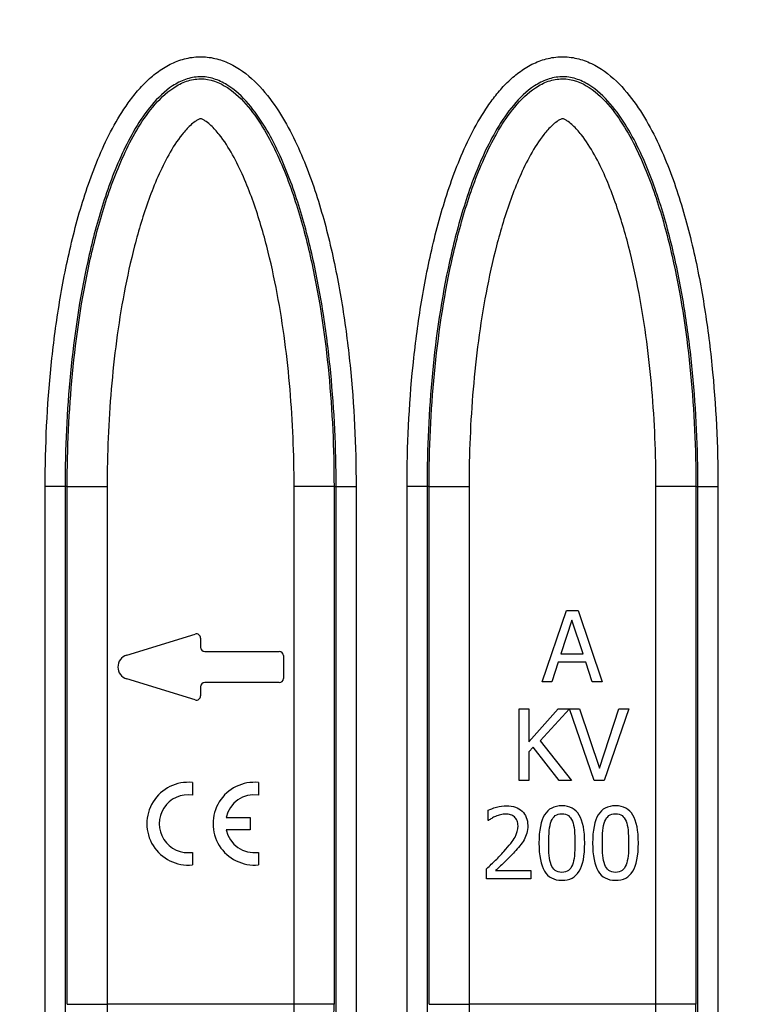
# Model space of a CAD drawing. Units: millimetres. Extents: x 0 to 3384, y 0 to 2357.
# Drawn here: x 2499 to 2673, y 1786 to 2023 of the extents above; entities that cross this region are included whole.
import ezdxf

# ---------------------------------------------------------------- set-up
doc = ezdxf.new("R2010")
doc.units = ezdxf.units.MM
doc.layers.add('2016-07-22_AKVF2', color=7, linetype='Continuous')
doc.styles.get("Standard").update_dxf_attribs({"font": 'arial.ttf'})
doc.dimstyles.new('Ulma', dxfattribs={"dimscale": 100, "dimtxt": 0.18, "dimasz": 0.18, "dimexe": 0.1, "dimexo": 0.0625, "dimgap": 0.1, "dimtad": 1, "dimdec": 4, "dimdsep": 46, "dimtxsty": 'Standard', "dimcen": 0.09, "dimclrd": 154, "dimclre": 154, "dimclrt": 154, "dimadec": 1, "dimazin": 2, "dimtfac": 1, "dimtdec": 4, "dimtmove": 0, "dimatfit": 3, "dimfxl": 1, "dimtolj": 1, "dimtzin": 0, "dimarcsym": 0})

msp = doc.modelspace()

# ---------------------------------------------------------------- linework, layer by layer
at = {"layer": '2016-07-22_AKVF2', "color": 7, "linetype": 'Continuous'}
for p, q in [((2505.66092, 1651.03815), (2505.66092, 1910.6868)), ((2510.49055, 1910.6868), (2505.66092, 1910.6868)), ((2510.99491, 1910.6868), (2510.49055, 1910.6868)), ((2510.49055, 1910.6868), (2510.49055, 1651.03815)), ((2510.99491, 1785.51995), (2510.99491, 1910.6868)), ((2510.99491, 1910.6868), (2520.65417, 1910.6868)), ((2520.65417, 1910.6868), (2520.65417, 1785.51995)), ((2565.84095, 1785.51995), (2565.84095, 1910.6868)), ((2575.50021, 1910.6868), (2565.84095, 1910.6868)), ((2575.50021, 1910.6868), (2576.00456, 1910.6868)), ((2575.50021, 1910.6868), (2575.50021, 1785.51995)), ((2576.00456, 1651.03815), (2576.00456, 1910.6868)), ((2576.00456, 1910.6868), (2580.83419, 1910.6868)), ((2580.83419, 1910.6868), (2580.83419, 1651.03815)), ((2593.16092, 1651.03815), (2593.16092, 1910.6868)), ((2597.99055, 1910.6868), (2593.16092, 1910.6868)), ((2598.49491, 1910.6868), (2597.99055, 1910.6868)), ((2597.99055, 1910.6868), (2597.99055, 1651.03815)), ((2598.49491, 1785.51995), (2598.49491, 1910.6868)), ((2598.49491, 1910.6868), (2608.15417, 1910.6868)), ((2608.15417, 1910.6868), (2608.15417, 1785.51995)), ((2653.34095, 1785.51995), (2653.34095, 1910.6868)), ((2663.00021, 1910.6868), (2653.34095, 1910.6868)), ((2663.00021, 1910.6868), (2663.50456, 1910.6868)), ((2663.00021, 1910.6868), (2663.00021, 1785.51995)), ((2663.50456, 1651.03815), (2663.50456, 1910.6868)), ((2663.50456, 1910.6868), (2668.33419, 1910.6868)), ((2668.33419, 1910.6868), (2668.33419, 1651.03815)), ((2625.86102, 1863.43335), (2631.68754, 1880.70928)), ((2631.68754, 1880.70928), (2634.51595, 1880.70928)), ((2634.51595, 1880.70928), (2640.34247, 1863.43335)), ((2633.03386, 1878.34473), (2630.37516, 1870.21022)), ((2635.70388, 1870.21022), (2633.03386, 1878.34473)), ((2525.36872, 1869.90197), (2541.95524, 1874.9899)), ((2543.24851, 1874.03387), (2543.24851, 1871.78387)), ((2544.24851, 1870.78387), (2562.24851, 1870.78387)), ((2563.24851, 1869.78387), (2563.24851, 1864.28387)), ((2629.73028, 1868.21902), (2628.169, 1863.43335)), ((2636.34876, 1868.21902), (2629.73028, 1868.21902)), ((2630.37516, 1870.21022), (2635.70388, 1870.21022)), ((2637.89873, 1863.43335), (2636.34876, 1868.21902)), ((2541.95524, 1859.07784), (2525.36872, 1864.16578)), ((2562.24851, 1863.28387), (2544.24851, 1863.28387)), ((2628.169, 1863.43335), (2625.86102, 1863.43335)), ((2640.34247, 1863.43335), (2637.89873, 1863.43335)), ((2543.24851, 1862.28387), (2543.24851, 1860.03387)), ((2620.30602, 1839.64077), (2620.30602, 1856.92801)), ((2620.30602, 1856.92801), (2622.62531, 1856.92801)), ((2622.62531, 1856.92801), (2622.62531, 1848.94058)), ((2622.62531, 1848.94058), (2629.73028, 1856.92801)), ((2632.45476, 1856.90116), (2625.36322, 1849.2008)), ((2629.73028, 1856.92801), (2632.47949, 1856.92801)), ((2638.3739, 1839.64077), (2632.45476, 1856.90116)), ((2632.47949, 1856.92801), (2634.8893, 1856.92801)), ((2634.8893, 1856.92801), (2639.65234, 1842.61626)), ((2639.65234, 1842.61626), (2644.40407, 1856.92801)), ((2646.76862, 1856.92801), (2640.85159, 1839.64077)), ((2644.40407, 1856.92801), (2646.76862, 1856.92801)), ((2625.36322, 1849.2008), (2632.88679, 1839.64077)), ((2623.64354, 1847.68477), (2622.62531, 1846.54209)), ((2629.9113, 1839.64077), (2623.64354, 1847.68477)), ((2622.62531, 1846.54209), (2622.62531, 1839.64077)), ((2622.62531, 1839.64077), (2620.30602, 1839.64077)), ((2632.88679, 1839.64077), (2629.9113, 1839.64077)), ((2640.85159, 1839.64077), (2638.3739, 1839.64077)), ((2541.24851, 1839.12275), (2541.24851, 1836.10108)), ((2557.24851, 1839.12275), (2557.24851, 1836.10108)), ((2612.77113, 1829.97892), (2612.77113, 1832.4453)), ((2549.41111, 1830.67287), (2555.24851, 1830.67287)), ((2555.24851, 1830.67287), (2555.24851, 1827.67287)), ((2612.89558, 1829.97892), (2612.77113, 1829.97892)), ((2555.24851, 1827.67287), (2549.41111, 1827.67287)), ((2541.24851, 1822.24467), (2541.24851, 1819.223)), ((2557.24851, 1822.24467), (2557.24851, 1819.223)), ((2612.4091, 1815.8595), (2612.4091, 1818.29193)), ((2623.06655, 1815.8595), (2612.4091, 1815.8595)), ((2614.58132, 1817.8507), (2623.06655, 1817.8507)), ((2623.06655, 1817.8507), (2623.06655, 1815.8595)), ((2510.99491, 1785.51995), (2520.65417, 1785.51995)), ((2565.84095, 1785.51995), (2520.65417, 1785.51995)), ((2575.50021, 1785.51995), (2565.84095, 1785.51995)), ((2598.49491, 1785.51995), (2608.15417, 1785.51995)), ((2653.34095, 1785.51995), (2608.15417, 1785.51995)), ((2663.00021, 1785.51995), (2653.34095, 1785.51995))]:
    msp.add_line(p, q, dxfattribs=at)
for centre, radius, start, end in [((2542.24851, 1874.03387), 1, 0, 107.0534568), ((2544.24851, 1871.78387), 1, 180, 270), ((2562.24851, 1869.78387), 1, 0, 90), ((2526.24851, 1867.03387), 3, 107.0534568, 252.9465432), ((2544.24851, 1862.28387), 1, 90, 180), ((2562.24851, 1864.28387), 1, 270, 0), ((2542.24851, 1860.03387), 1, 252.9465432, 0), ((2540.24851, 1829.17287), 10, 84.2608295, 275.7391705), ((2556.24851, 1829.17287), 10, 84.2608295, 275.7391705), ((2540.24851, 1829.17287), 7, 81.7867893, 278.2132107), ((2556.24851, 1829.17287), 7, 81.7867893, 167.6263749), ((2556.24851, 1829.17287), 7, 192.3736251, 278.2132107)]:
    msp.add_arc(centre, radius, start, end, dxfattribs=at)
for centre, major_axis, ratio, start_param, end_param in [((2568.34912, 1785.51995), (0, 168), 0.283898549, 1.570796327, 2.167907833), ((2518.14599, 1785.51995), (0, -168), 0.283898549, 0.97368482, 1.570796327), ((2527.80525, 1785.51995), (0, -178), 0.267949192, 0.97368482, 1.570796327), ((2655.84912, 1785.51995), (0, -168), 0.283898549, 4.71238898, 5.309500487), ((2605.64599, 1785.51995), (0, -168), 0.283898549, 0.97368482, 1.570796327), ((2615.30525, 1785.51995), (0, -178), 0.267949192, 0.97368482, 1.570796327)]:
    msp.add_ellipse(centre, major_axis=major_axis, ratio=ratio, start_param=start_param, end_param=end_param, dxfattribs=at)
for points, knots in [([(2505.66092, 1910.6868), (2505.66092, 1920.47133), (2506.12883, 1930.21052), (2507.60543, 1944.74422), (2508.2283, 1949.57613), (2509.7814, 1959.21015), (2510.71252, 1964.02317), (2512.95631, 1973.55069), (2514.26399, 1978.26325), (2517.41881, 1987.53966), (2519.24829, 1992.07167), (2522.60355, 1998.5165), (2523.82613, 2000.60815), (2525.89431, 2003.61827), (2526.62314, 2004.60021), (2528.1836, 2006.50819), (2529.02083, 2007.43919), (2530.78484, 2009.1777), (2531.71455, 2009.9899), (2533.69548, 2011.46898), (2534.75828, 2012.14141), (2536.97522, 2013.25786), (2538.12798, 2013.70429), (2540.53901, 2014.33091), (2541.78188, 2014.50274), (2544.24566, 2014.54054), (2545.49634, 2014.40642), (2547.92309, 2013.84986), (2549.09029, 2013.43431), (2552.47237, 2011.83232), (2554.46688, 2010.34549), (2558.05967, 2006.91022), (2559.63057, 2004.98801), (2562.45316, 2000.95778), (2563.71517, 1998.83106), (2567.17458, 1992.25479), (2569.00618, 1987.71943), (2572.16343, 1978.48758), (2573.4761, 1973.78695), (2575.73167, 1964.26793), (2576.67274, 1959.43652), (2578.243, 1949.75052), (2578.87211, 1944.894), (2580.36283, 1930.29008), (2580.83419, 1920.50886), (2580.83419, 1910.6868)], [0, 0, 0, 0, 0.125, 0.125, 0.1875, 0.1875, 0.25, 0.25, 0.3125, 0.3125, 0.375, 0.375, 0.40625, 0.40625, 0.421875, 0.421875, 0.4375, 0.4375, 0.453125, 0.453125, 0.46875, 0.46875, 0.484375, 0.484375, 0.5, 0.5, 0.515625, 0.515625, 0.53125, 0.53125, 0.5625, 0.5625, 0.59375, 0.59375, 0.625, 0.625, 0.6875, 0.6875, 0.75, 0.75, 0.8125, 0.8125, 0.875, 0.875, 1, 1, 1, 1]), ([(2593.16092, 1910.6868), (2593.16092, 1920.47133), (2593.62883, 1930.21052), (2595.10543, 1944.74422), (2595.7283, 1949.57613), (2597.2814, 1959.21015), (2598.21252, 1964.02317), (2600.45631, 1973.55069), (2601.76399, 1978.26325), (2604.91881, 1987.53966), (2606.74829, 1992.07167), (2610.10355, 1998.5165), (2611.32613, 2000.60815), (2613.39431, 2003.61827), (2614.12314, 2004.60021), (2615.6836, 2006.50819), (2616.52083, 2007.43919), (2618.28484, 2009.1777), (2619.21455, 2009.9899), (2621.19548, 2011.46898), (2622.25828, 2012.14141), (2624.47522, 2013.25786), (2625.62798, 2013.70429), (2628.03901, 2014.33091), (2629.28188, 2014.50274), (2631.74566, 2014.54054), (2632.99634, 2014.40642), (2635.42309, 2013.84986), (2636.59029, 2013.43431), (2639.97237, 2011.83232), (2641.96688, 2010.34549), (2645.55967, 2006.91022), (2647.13057, 2004.98801), (2649.95316, 2000.95778), (2651.21517, 1998.83106), (2654.67458, 1992.25479), (2656.50618, 1987.71943), (2659.66343, 1978.48758), (2660.9761, 1973.78695), (2663.23167, 1964.26793), (2664.17274, 1959.43652), (2665.743, 1949.75052), (2666.37211, 1944.894), (2667.86283, 1930.29008), (2668.33419, 1920.50886), (2668.33419, 1910.6868)], [0, 0, 0, 0, 0.125, 0.125, 0.1875, 0.1875, 0.25, 0.25, 0.3125, 0.3125, 0.375, 0.375, 0.40625, 0.40625, 0.421875, 0.421875, 0.4375, 0.4375, 0.453125, 0.453125, 0.46875, 0.46875, 0.484375, 0.484375, 0.5, 0.5, 0.515625, 0.515625, 0.53125, 0.53125, 0.5625, 0.5625, 0.59375, 0.59375, 0.625, 0.625, 0.6875, 0.6875, 0.75, 0.75, 0.8125, 0.8125, 0.875, 0.875, 1, 1, 1, 1]), ([(2576.00456, 1910.6868), (2576.00456, 1919.87815), (2575.58426, 1929.03312), (2574.2613, 1942.70564), (2573.70376, 1947.25306), (2572.31711, 1956.3244), (2571.48673, 1960.85772), (2569.50496, 1969.80712), (2568.35455, 1974.2312), (2565.61428, 1982.93996), (2564.03167, 1987.22693), (2561.10275, 1993.48131), (2560.02462, 1995.54716), (2557.63217, 1999.49798), (2556.31964, 2001.39124), (2553.29906, 2004.89837), (2551.58917, 2006.51699), (2548.62523, 2008.34779), (2547.55725, 2008.85904), (2545.3355, 2009.54369), (2544.15708, 2009.71824), (2541.84579, 2009.66355), (2540.6766, 2009.43369), (2538.48867, 2008.66075), (2537.44484, 2008.11656), (2534.52734, 2006.19546), (2532.85582, 2004.55022), (2529.88906, 2001.00073), (2528.61229, 1999.11453), (2526.29228, 1995.21618), (2525.25315, 1993.20181), (2522.38646, 1987.02347), (2520.79914, 1982.70894), (2518.06838, 1973.9715), (2516.92472, 1969.54171), (2513.97325, 1956.12027), (2512.65297, 1947.08402), (2510.90735, 1928.9497), (2510.49055, 1919.83842), (2510.49055, 1910.6868)], [0, 0, 0, 0, 0.125, 0.125, 0.1875, 0.1875, 0.25, 0.25, 0.3125, 0.3125, 0.375, 0.375, 0.40625, 0.40625, 0.4375, 0.4375, 0.46875, 0.46875, 0.484375, 0.484375, 0.5, 0.5, 0.515625, 0.515625, 0.53125, 0.53125, 0.5625, 0.5625, 0.59375, 0.59375, 0.625, 0.625, 0.6875, 0.6875, 0.75, 0.75, 0.875, 0.875, 1, 1, 1, 1]), ([(2510.99491, 1910.6868), (2510.99491, 1919.78643), (2511.40757, 1928.86406), (2513.14699, 1946.97059), (2514.46308, 1955.95925), (2517.36242, 1969.20328), (2518.4858, 1973.58178), (2521.17024, 1982.2379), (2522.73839, 1986.54674), (2525.59918, 1992.76602), (2526.63617, 1994.79252), (2528.95072, 1998.71109), (2530.23177, 2000.61444), (2533.17235, 2004.15197), (2534.81184, 2005.77635), (2537.70014, 2007.68203), (2538.72435, 2008.21637), (2540.91159, 2008.9741), (2542.05514, 2009.18496), (2545.51851, 2009.19821), (2547.77355, 2008.34623), (2551.6454, 2005.81083), (2553.28592, 2004.19059), (2556.234, 2000.65532), (2557.50643, 1998.76925), (2559.82137, 1994.86204), (2560.85996, 1992.83861), (2563.72704, 1986.62221), (2565.30068, 1982.31152), (2568.01097, 1973.58082), (2569.1469, 1969.14757), (2572.05563, 1955.83285), (2573.35855, 1946.87864), (2575.08605, 1928.86294), (2575.50021, 1919.80017), (2575.50021, 1910.6868)], [0, 0, 0, 0, 0.125, 0.125, 0.25, 0.25, 0.3125, 0.3125, 0.375, 0.375, 0.40625, 0.40625, 0.4375, 0.4375, 0.46875, 0.46875, 0.484375, 0.484375, 0.5, 0.5, 0.53125, 0.53125, 0.5625, 0.5625, 0.59375, 0.59375, 0.625, 0.625, 0.6875, 0.6875, 0.75, 0.75, 0.875, 0.875, 1, 1, 1, 1]), ([(2663.50456, 1910.6868), (2663.50456, 1919.87815), (2663.08426, 1929.03312), (2661.7613, 1942.70564), (2661.20376, 1947.25306), (2659.81711, 1956.3244), (2658.98673, 1960.85772), (2657.00496, 1969.80712), (2655.85455, 1974.2312), (2653.11428, 1982.93996), (2651.53167, 1987.22693), (2648.60275, 1993.48131), (2647.52462, 1995.54716), (2645.13217, 1999.49798), (2643.81964, 2001.39124), (2640.79906, 2004.89837), (2639.08917, 2006.51699), (2636.12523, 2008.34779), (2635.05725, 2008.85904), (2632.8355, 2009.54369), (2631.65708, 2009.71824), (2629.34579, 2009.66355), (2628.1766, 2009.43369), (2625.98867, 2008.66075), (2624.94484, 2008.11656), (2622.02734, 2006.19546), (2620.35582, 2004.55022), (2617.38906, 2001.00073), (2616.11229, 1999.11453), (2613.79228, 1995.21618), (2612.75315, 1993.20181), (2609.88646, 1987.02347), (2608.29914, 1982.70894), (2605.56838, 1973.9715), (2604.42472, 1969.54171), (2601.47325, 1956.12027), (2600.15297, 1947.08402), (2598.40735, 1928.9497), (2597.99055, 1919.83842), (2597.99055, 1910.6868)], [0, 0, 0, 0, 0.125, 0.125, 0.1875, 0.1875, 0.25, 0.25, 0.3125, 0.3125, 0.375, 0.375, 0.40625, 0.40625, 0.4375, 0.4375, 0.46875, 0.46875, 0.484375, 0.484375, 0.5, 0.5, 0.515625, 0.515625, 0.53125, 0.53125, 0.5625, 0.5625, 0.59375, 0.59375, 0.625, 0.625, 0.6875, 0.6875, 0.75, 0.75, 0.875, 0.875, 1, 1, 1, 1]), ([(2598.49491, 1910.6868), (2598.49491, 1919.78643), (2598.90757, 1928.86406), (2600.64699, 1946.97059), (2601.96308, 1955.95925), (2604.86242, 1969.20328), (2605.9858, 1973.58178), (2608.67024, 1982.2379), (2610.23839, 1986.54674), (2613.09918, 1992.76602), (2614.13617, 1994.79252), (2616.45072, 1998.71109), (2617.73177, 2000.61444), (2620.67235, 2004.15197), (2622.31184, 2005.77635), (2625.20014, 2007.68203), (2626.22435, 2008.21637), (2628.41159, 2008.9741), (2629.55514, 2009.18496), (2633.01851, 2009.19821), (2635.27355, 2008.34623), (2639.1454, 2005.81083), (2640.78592, 2004.19059), (2643.734, 2000.65532), (2645.00643, 1998.76925), (2647.32137, 1994.86204), (2648.35996, 1992.83861), (2651.22704, 1986.62221), (2652.80068, 1982.31152), (2655.51097, 1973.58082), (2656.6469, 1969.14757), (2659.55563, 1955.83285), (2660.85855, 1946.87864), (2662.58605, 1928.86294), (2663.00021, 1919.80017), (2663.00021, 1910.6868)], [0, 0, 0, 0, 0.125, 0.125, 0.25, 0.25, 0.3125, 0.3125, 0.375, 0.375, 0.40625, 0.40625, 0.4375, 0.4375, 0.46875, 0.46875, 0.484375, 0.484375, 0.5, 0.5, 0.53125, 0.53125, 0.5625, 0.5625, 0.59375, 0.59375, 0.625, 0.625, 0.6875, 0.6875, 0.75, 0.75, 0.875, 0.875, 1, 1, 1, 1]), ([(2565.84095, 1910.6868), (2565.84095, 1918.5357), (2565.52222, 1926.34588), (2564.20413, 1941.88356), (2563.21015, 1949.61171), (2561.04652, 1961.12223), (2560.2119, 1964.94529), (2558.24184, 1972.55488), (2557.10946, 1976.33857), (2554.42892, 1983.74), (2552.88474, 1987.38677), (2550.02376, 1992.51662), (2548.9808, 1994.17483), (2547.1421, 1996.50324), (2546.47998, 1997.25536), (2545.39265, 1998.26635), (2545.01375, 1998.58522), (2544.40041, 1999.01398), (2544.18746, 1999.14915), (2543.7442, 1999.38413), (2543.51496, 1999.51373), (2543.13813, 1999.53763), (2543.0164, 1999.48401), (2542.78175, 1999.39277), (2542.66878, 1999.33943), (2542.33706, 1999.16665), (2542.12569, 1999.03413), (2541.50836, 1998.6068), (2541.12655, 1998.28714), (2540.03724, 1997.27896), (2539.38068, 1996.53594), (2537.52785, 1994.19651), (2536.48099, 1992.53276), (2533.61175, 1987.39147), (2532.06501, 1983.73594), (2529.39147, 1976.35539), (2528.27155, 1972.61546), (2526.31328, 1965.07114), (2525.47872, 1961.26587), (2523.30931, 1949.77353), (2522.3025, 1941.99574), (2520.97259, 1926.36556), (2520.65417, 1918.5305), (2520.65417, 1910.6868)], [0, 0, 0, 0, 0.125, 0.125, 0.25, 0.25, 0.3125, 0.3125, 0.375, 0.375, 0.4375, 0.4375, 0.46875, 0.46875, 0.484375, 0.484375, 0.4921875, 0.4921875, 0.49609375, 0.49609375, 0.5, 0.5, 0.501953125, 0.501953125, 0.50390625, 0.50390625, 0.5078125, 0.5078125, 0.515625, 0.515625, 0.53125, 0.53125, 0.5625, 0.5625, 0.625, 0.625, 0.6875, 0.6875, 0.75, 0.75, 0.875, 0.875, 1, 1, 1, 1]), ([(2653.34095, 1910.6868), (2653.34095, 1918.5357), (2653.02222, 1926.34588), (2651.70413, 1941.88356), (2650.71015, 1949.61171), (2648.54652, 1961.12223), (2647.7119, 1964.94529), (2645.74184, 1972.55488), (2644.60946, 1976.33857), (2641.92892, 1983.74), (2640.38474, 1987.38677), (2637.52376, 1992.51662), (2636.4808, 1994.17483), (2634.6421, 1996.50324), (2633.97998, 1997.25536), (2632.89265, 1998.26635), (2632.51375, 1998.58522), (2631.90041, 1999.01398), (2631.68746, 1999.14915), (2631.2442, 1999.38413), (2631.01496, 1999.51373), (2630.63813, 1999.53763), (2630.5164, 1999.48401), (2630.28175, 1999.39277), (2630.16878, 1999.33943), (2629.83706, 1999.16665), (2629.62569, 1999.03413), (2629.00836, 1998.6068), (2628.62655, 1998.28714), (2627.53724, 1997.27896), (2626.88069, 1996.53594), (2625.02785, 1994.19651), (2623.98099, 1992.53276), (2621.11175, 1987.39147), (2619.56501, 1983.73594), (2616.89147, 1976.35539), (2615.77155, 1972.61546), (2613.81328, 1965.07114), (2612.97872, 1961.26587), (2610.80931, 1949.77353), (2609.8025, 1941.99574), (2608.47259, 1926.36556), (2608.15417, 1918.5305), (2608.15417, 1910.6868)], [0, 0, 0, 0, 0.125, 0.125, 0.25, 0.25, 0.3125, 0.3125, 0.375, 0.375, 0.4375, 0.4375, 0.46875, 0.46875, 0.484375, 0.484375, 0.4921875, 0.4921875, 0.49609375, 0.49609375, 0.5, 0.5, 0.501953125, 0.501953125, 0.50390625, 0.50390625, 0.5078125, 0.5078125, 0.515625, 0.515625, 0.53125, 0.53125, 0.5625, 0.5625, 0.625, 0.625, 0.6875, 0.6875, 0.75, 0.75, 0.875, 0.875, 1, 1, 1, 1]), ([(2612.77113, 1832.4453), (2613.24631, 1832.68288), (2613.91381, 1832.92047), (2614.76234, 1833.14674), (2615.62142, 1833.37583), (2616.43675, 1833.49746), (2618.8013, 1833.49746), (2620.06843, 1833.06755), (2620.97352, 1832.20771), (2621.87891, 1831.34759), (2622.34247, 1830.19388), (2622.34247, 1828.06692), (2622.27459, 1827.44467), (2622.10489, 1826.86767), (2621.93915, 1826.30415), (2621.73154, 1825.77025), (2621.4487, 1825.28376), (2621.15602, 1824.78037), (2620.82645, 1824.27685), (2620.41915, 1823.79036), (2620.01096, 1823.30279), (2619.59326, 1822.80608), (2619.14071, 1822.3309), (2618.40082, 1821.55401), (2617.61337, 1820.71305), (2615.82582, 1819.01601), (2615.11306, 1818.33719), (2614.58132, 1817.8507)], [0, 0, 0, 0, 0.080477654, 0.080477654, 0.080477654, 0.160492545, 0.160492545, 0.330076344, 0.330076344, 0.330076344, 0.479782984, 0.479782984, 0.548253463, 0.548253463, 0.548253463, 0.613664811, 0.613664811, 0.613664811, 0.682787676, 0.682787676, 0.682787676, 0.756646339, 0.756646339, 0.756646339, 0.878323169, 0.878323169, 1, 1, 1, 1]), ([(2636.12249, 1824.50312), (2636.12249, 1821.40318), (2635.66994, 1819.11783), (2633.85976, 1816.22154), (2632.46818, 1815.49746), (2628.67811, 1815.49746), (2627.28653, 1816.23285), (2626.39276, 1817.71494), (2625.507, 1819.18373), (2625.05775, 1821.44844), (2625.05775, 1827.60306), (2625.51029, 1829.8771), (2627.32047, 1832.77339), (2628.71205, 1833.49746), (2632.49081, 1833.49746), (2633.8937, 1832.73945), (2634.78748, 1831.25736), (2635.68824, 1829.76369), (2636.12249, 1827.51255), (2636.12249, 1824.50312)], [0, 0, 0, 0, 0.117399029, 0.117399029, 0.234798057, 0.234798057, 0.354318755, 0.354318755, 0.354318755, 0.476290979, 0.476290979, 0.601904165, 0.601904165, 0.72751735, 0.72751735, 0.854643948, 0.854643948, 0.854643948, 1, 1, 1, 1]), ([(2649.08792, 1824.50312), (2649.08792, 1821.40318), (2648.63537, 1819.11783), (2647.74159, 1817.66968), (2646.8447, 1816.21648), (2645.44492, 1815.49746), (2641.65486, 1815.49746), (2640.26328, 1816.23285), (2639.3695, 1817.71494), (2638.48073, 1819.18873), (2638.03449, 1821.44844), (2638.03449, 1827.60306), (2638.48704, 1829.8771), (2639.38081, 1831.32525), (2640.27771, 1832.77845), (2641.67748, 1833.49746), (2645.46755, 1833.49746), (2646.85913, 1832.73945), (2647.75291, 1831.25736), (2648.65669, 1829.75868), (2649.08792, 1827.51255), (2649.08792, 1824.50312)], [0, 0, 0, 0, 0.147075273, 0.147075273, 0.147075273, 0.250376934, 0.250376934, 0.354297168, 0.354297168, 0.354297168, 0.498592241, 0.498592241, 0.647194631, 0.647194631, 0.647194631, 0.749985475, 0.749985475, 0.854633986, 0.854633986, 0.854633986, 1, 1, 1, 1]), ([(2612.4091, 1818.29193), (2613.17843, 1819.01601), (2613.9025, 1819.70614), (2615.26014, 1821.04115), (2615.92764, 1821.73128), (2616.57252, 1822.45535), (2617.87729, 1823.92036), (2618.78999, 1825.05749), (2619.26516, 1825.92864), (2619.74293, 1826.80455), (2619.98924, 1827.70488), (2619.98924, 1829.10777), (2619.92135, 1829.52638), (2619.76296, 1829.89973), (2619.61037, 1830.25942), (2619.41224, 1830.55592), (2619.14071, 1830.80482), (2618.88046, 1831.04339), (2618.56372, 1831.2008), (2618.20168, 1831.32525), (2617.85324, 1831.44502), (2617.45498, 1831.49495), (2616.61777, 1831.49495), (2616.19917, 1831.43838), (2615.36196, 1831.23474), (2614.95467, 1831.09897), (2614.57, 1830.94058), (2614.24566, 1830.80703), (2613.92513, 1830.64643), (2613.63097, 1830.46541), (2613.32356, 1830.27623), (2613.0766, 1830.11469), (2612.89558, 1829.97892)], [0, 0, 0, 0, 0.132248427, 0.132248427, 0.264496855, 0.264496855, 0.264496855, 0.462209159, 0.462209159, 0.462209159, 0.584710966, 0.584710966, 0.647455794, 0.647455794, 0.647455794, 0.697171315, 0.697171315, 0.697171315, 0.745733019, 0.745733019, 0.745733019, 0.803544151, 0.803544151, 0.858312591, 0.858312591, 0.913081031, 0.913081031, 0.913081031, 0.960391519, 0.960391519, 0.960391519, 1, 1, 1, 1]), ([(2633.147, 1819.23097), (2633.3753, 1819.80716), (2633.53166, 1820.53203), (2633.71268, 1822.27433), (2633.75794, 1823.31519), (2633.75794, 1825.69105), (2633.71268, 1826.72059), (2633.53166, 1828.4629), (2633.37327, 1829.19828), (2633.13569, 1829.77528), (2632.89412, 1830.36195), (2632.58132, 1830.81613), (2631.76674, 1831.42707), (2631.23499, 1831.57415), (2629.94524, 1831.57415), (2629.4135, 1831.42707), (2629.00621, 1831.1216), (2628.59168, 1830.8107), (2628.25951, 1830.35227), (2628.02192, 1829.75265), (2627.78821, 1829.16281), (2627.62594, 1828.41764), (2627.54675, 1827.52386), (2627.46746, 1826.62909), (2627.41098, 1825.61186), (2627.41098, 1823.26993), (2627.45624, 1822.26302), (2627.52412, 1821.44844), (2627.59208, 1820.63292), (2627.76171, 1819.90978), (2628.01061, 1819.26491), (2628.23757, 1818.67686), (2628.55366, 1818.21274), (2628.97227, 1817.89596), (2629.38912, 1817.5805), (2629.92261, 1817.40947), (2631.23499, 1817.40947), (2631.76674, 1817.55655), (2632.17403, 1817.87333), (2632.5774, 1818.18706), (2632.90941, 1818.63134), (2633.147, 1819.23097)], [0, 0, 0, 0, 0.076648141, 0.076648141, 0.153296282, 0.153296282, 0.229944424, 0.229944424, 0.306592565, 0.306592565, 0.306592565, 0.354739535, 0.354739535, 0.402886504, 0.402886504, 0.451033474, 0.451033474, 0.451033474, 0.500093691, 0.500093691, 0.500093691, 0.565783958, 0.565783958, 0.565783958, 0.650199997, 0.650199997, 0.74052516, 0.74052516, 0.74052516, 0.805013479, 0.805013479, 0.805013479, 0.853704427, 0.853704427, 0.853704427, 0.903410846, 0.903410846, 0.951432302, 0.951432302, 0.951432302, 1, 1, 1, 1]), ([(2646.11243, 1819.23097), (2646.33123, 1819.81078), (2646.49709, 1820.53203), (2646.59892, 1821.40318), (2646.70059, 1822.27303), (2646.73468, 1823.31519), (2646.73468, 1825.69105), (2646.68943, 1826.72059), (2646.59892, 1827.59175), (2646.50829, 1828.46406), (2646.3387, 1829.19828), (2646.10112, 1829.77528), (2645.86119, 1830.35796), (2645.55806, 1830.81613), (2644.74348, 1831.42707), (2644.21174, 1831.57415), (2642.92198, 1831.57415), (2642.39024, 1831.42707), (2641.97164, 1831.1216), (2641.56042, 1830.82152), (2641.23625, 1830.35227), (2640.98735, 1829.75265), (2640.74578, 1829.17069), (2640.60269, 1828.41764), (2640.51218, 1827.52386), (2640.42178, 1826.63122), (2640.38773, 1825.61186), (2640.38773, 1823.26993), (2640.42167, 1822.26302), (2640.50086, 1821.44844), (2640.57995, 1820.63495), (2640.72714, 1819.90978), (2640.97604, 1819.26491), (2641.203, 1818.67686), (2641.53041, 1818.21274), (2641.9377, 1817.89596), (2642.35752, 1817.56943), (2642.89936, 1817.40947), (2644.20042, 1817.40947), (2644.73217, 1817.55655), (2645.15077, 1817.87333), (2645.55129, 1818.17643), (2645.88616, 1818.63134), (2646.11243, 1819.23097)], [0, 0, 0, 0, 0.064089959, 0.064089959, 0.064089959, 0.153091194, 0.153091194, 0.24209243, 0.24209243, 0.24209243, 0.306629164, 0.306629164, 0.306629164, 0.355356773, 0.355356773, 0.404084383, 0.404084383, 0.45113173, 0.45113173, 0.45113173, 0.500162726, 0.500162726, 0.500162726, 0.565836853, 0.565836853, 0.565836853, 0.650231869, 0.650231869, 0.740534535, 0.740534535, 0.740534535, 0.804914116, 0.804914116, 0.804914116, 0.853556588, 0.853556588, 0.853556588, 0.902994299, 0.902994299, 0.951579634, 0.951579634, 0.951579634, 1, 1, 1, 1])]:
    msp.add_open_spline(points, degree=3, knots=knots, dxfattribs=at)

# ---------------------------------------------------------------- leaders
at = {"annotation_type": 0, "has_hookline": 1, "hookline_direction": 0, "text_width": 480.24}
msp.add_leader([(2314.70311, 1957.3188), (2351.36672, 2253.62986), (2370.18303, 2253.62986)], dimstyle='Ulma', override={"dimgap": 0.1, "dimtad": 0}, dxfattribs=at)

doc.saveas('drawing.dxf')
